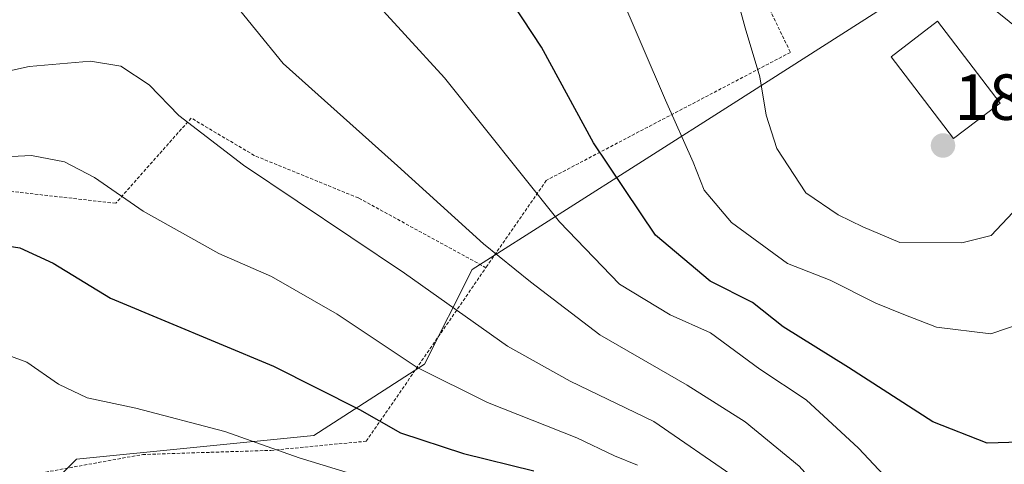
# Model space of a CAD drawing. Units: metres. Extents: x 603197 to 606617, y 4784738 to 4787104.
# Drawn here: x 605430 to 605582, y 4785834 to 4785903 of the extents above; entities that cross this region are included whole.
import ezdxf
from ezdxf.enums import TextEntityAlignment as Align

# ---------------------------------------------------------------- set-up
doc = ezdxf.new("R2010")
doc.units = ezdxf.units.M
doc.header["$MEASUREMENT"] = 0
doc.linetypes.add('TRAZOS', pattern=[0.75, 0.5, -0.25])
for name, color, linetype, lineweight in [('Alambrada', 19, 'TRAZOS', 0), ('Arbolado forestal CxS', 92, 'Continuous', 0), ('Carátula', 7, 'Continuous', 5), ('Curva de nivel maestra', 36, 'Continuous', 30), ('Curva de nivel normal', 36, 'Continuous', 0), ('Edificación', 1, 'Continuous', 13), ('Edificación Cxs', 1, 'Continuous', 13), ('Prado CxS', 92, 'Continuous', 0), ('Punto de cota en terreno', 7, 'Continuous', 0), ('Rótulo de punto de cota en terreno', 19, 'Continuous', 0)]:
    doc.layers.add(name, color=color, linetype=linetype, lineweight=lineweight)
doc.styles.add('Arial', font='txt', dxfattribs={"height": 0.2})

# ---------------------------------------------------------------- blocks, each defined once
blk = doc.blocks.new('*U150')
at = {"layer": 'Prado CxS', "color": 92, "linetype": 'Continuous', "lineweight": 0}
blk.add_polyline3d([(605570.4517, 4785909.2955, 187.243), (605540.0515, 4785889.8409, 183.9299), (605499.9223, 4785864.3061, 162.0988), (605492.6261, 4785849.7157, 154.2264), (605475.6017, 4785838.7717, 145.3113), (605439.1197, 4785835.1237, 139.887), (605430.6083, 4785826.6115, 137.478), (605395.3429, 4785815.6689, 149.388), (605395.3429, 4785815.6689, 149.388), (605381.9639, 4785836.3397, 151.5397), (605357.6423, 4785841.2033, 151.4307), (605340.6165, 4785857.0103, 153.6488), (605346.6969, 4785872.8175, 158.6248), (605339.3955, 4785951.8531, 171.9782)], dxfattribs=at)
blk = doc.blocks.new('*U152')
at = {"layer": 'Arbolado forestal CxS', "color": 92, "linetype": 'Continuous', "lineweight": 0}
blk.add_polyline3d([(605339.3955, 4785951.8531, 171.9782), (605346.6969, 4785872.8175, 158.6248), (605340.6165, 4785857.0103, 153.6488), (605357.6423, 4785841.2033, 151.4307), (605381.9639, 4785836.3397, 151.5397), (605395.3429, 4785815.6689, 149.388), (605430.6083, 4785826.6115, 137.478), (605439.1197, 4785835.1237, 139.887), (605475.6017, 4785838.7717, 145.3113), (605492.6261, 4785849.7157, 154.2264), (605499.9223, 4785864.3061, 162.0988), (605540.0515, 4785889.8409, 183.9299), (605570.4517, 4785909.2955, 187.243)], dxfattribs=at)
blk = doc.blocks.new('*U182')
at = {"layer": 'Curva de nivel normal', "color": 36, "linetype": 'Continuous', "lineweight": 0}
blk.add_polyline3d([(605522.32, 4785907.44, 180), (605529.64, 4785890.35, 180), (605533.89, 4785880.8, 180), (605535.59, 4785876.49, 180), (605539.8, 4785871.54, 180), (605548.38, 4785865.23, 180), (605554.96, 4785862.67, 180), (605561.97, 4785859.11, 180), (605566.24, 4785857.37, 180), (605571.3, 4785855.42, 180), (605579.62, 4785854.42, 180), (605590.18, 4785857.96, 180), (605593.36, 4785866.54, 180), (605599.41, 4785888.32, 180), (605600.86, 4785895.09, 180), (605601.15, 4785897.82, 180), (605600.3, 4785900.93, 180), (605595.77, 4785905.81, 180)], dxfattribs=at)
blk = doc.blocks.new('*U221')
at = {"layer": 'Curva de nivel normal', "color": 36, "linetype": 'Continuous', "lineweight": 0}
blk.add_polyline3d([(605426.03, 4785881.53, 155), (605432.24, 4785881.8, 155), (605437.29, 4785880.85, 155), (605441.87, 4785878.43, 155), (605449.38, 4785873.24, 155), (605461.02, 4785866.76, 155), (605469.1, 4785863.22, 155), (605479.19, 4785857.44, 155), (605491.48, 4785849.22, 155), (605502.27, 4785843.82, 155), (605516.03, 4785838.39, 155), (605521.82, 4785835.66, 155), (605525.32, 4785834.21, 155)], dxfattribs=at)
blk = doc.blocks.new('*U266')
at = {"layer": 'Curva de nivel maestra', "color": 36, "linetype": 'Continuous', "lineweight": 30}
blk.add_polyline3d([(605614.31, 4785909.95, 175), (605610.72, 4785895.79, 175), (605598.9, 4785858.1, 175), (605594.16, 4785848.45, 175), (605589.87, 4785844, 175), (605587.23, 4785840.2, 175), (605584.09, 4785837.76, 175), (605579.09, 4785837.56, 175), (605570.74, 4785840.86, 175), (605557.77, 4785849.21, 175), (605547.73, 4785855.49, 175), (605543.02, 4785859.19, 175), (605536.52, 4785862.52, 175), (605528.09, 4785869.59, 175), (605518.56, 4785883.79, 175), (605510.6, 4785898.46, 175), (605504.86, 4785907.26, 175)], dxfattribs=at)
blk = doc.blocks.new('5PATER')
at = {"layer": 'Carátula', "linetype": 'Continuous', "lineweight": 5}
h = blk.add_hatch(color=250, dxfattribs=at)
edge = h.paths.add_edge_path()
edge.add_ellipse((0, 0.01), major_axis=(-1.33, -1.34), ratio=0.999422, start_angle=0, end_angle=360)

msp = doc.modelspace()

# ---------------------------------------------------------------- linework, layer by layer
at = {"layer": 'Alambrada', "color": 19, "linetype": 'TRAZOS', "lineweight": 0}
for points in [[(605538.12, 4785919.79, 185.11), (605548.84, 4785897.68, 185.92), (605511.32, 4785878, 170.89), (605502.05, 4785864.57, 163.47)], [(605502.05, 4785864.57, 163.47), (605482.44, 4785875.29, 161.88), (605466.44, 4785881.83, 160.8), (605456.75, 4785887.58, 160.17), (605445.15, 4785874.47, 154.26), (605428.37, 4785876.38, 152.8), (605417.48, 4785875.44, 153.14), (605384.85, 4785869.22, 158.72)], [(605384.85, 4785869.22, 158.72), (605384.46, 4785863.24, 157.33), (605384.33, 4785836, 152), (605385.87, 4785810.44, 150.01), (605395.92, 4785810.55, 149.91), (605406.76, 4785816.11, 143.79), (605418.81, 4785826.31, 139.65), (605432.15, 4785832.73, 140.06), (605449.3, 4785835.84, 142.08), (605469.01, 4785836.48, 144.93), (605483.65, 4785837.88, 147.95), (605502.05, 4785864.57, 163.47)]]:
    msp.add_polyline3d(points, dxfattribs=at)
at = {"layer": 'Arbolado forestal CxS', "color": 92, "linetype": 'Continuous', "lineweight": 0}
msp.add_polyline3d([(605570.45, 4785909.3, 187.24), (605540.05, 4785889.84, 183.93), (605499.92, 4785864.31, 162.1), (605492.63, 4785849.72, 154.23), (605475.6, 4785838.77, 145.31), (605439.12, 4785835.12, 139.89), (605430.61, 4785826.61, 137.48), (605395.34, 4785815.67, 149.39), (605381.96, 4785836.34, 151.54), (605357.64, 4785841.2, 151.43), (605340.62, 4785857.01, 153.65), (605346.7, 4785872.82, 158.62), (605339.4, 4785951.85, 171.98)], dxfattribs=at)
at = {"layer": 'Curva de nivel maestra', "color": 36, "linetype": 'Continuous', "lineweight": 30}
msp.add_polyline3d([(605426.41, 4785868.26, 150), (605430.41, 4785867.62, 150), (605435.56, 4785865.24, 150), (605444.35, 4785859.86, 150), (605469.4, 4785849.41, 150), (605482.62, 4785842.75, 150), (605488.93, 4785839.15, 150), (605498.62, 4785835.98, 150), (605509.4, 4785833.32, 150)], dxfattribs=at)
at = {"layer": 'Curva de nivel normal', "color": 36, "linetype": 'Continuous', "lineweight": 0}
for points in [[(605580.09, 4785904.32, 185), (605586.92, 4785898.82, 185), (605588.8, 4785895.71, 185), (605588.71, 4785889.95, 185), (605587.02, 4785881.2, 185), (605583.01, 4785873.04, 185), (605579.68, 4785869.53, 185), (605575.17, 4785868.38, 185), (605565.67, 4785868.45, 185), (605559.98, 4785870.85, 185), (605556.15, 4785872.72, 185), (605551.18, 4785876.08, 185), (605546.76, 4785882.91, 185), (605545.13, 4785888.02, 185), (605544.11, 4785893.93, 185), (605541.89, 4785901.46, 185), (605538.42, 4785914.32, 185)], [(605622.18, 4785912.97, 170), (605619.49, 4785899.91, 170), (605611.9, 4785874.11, 170), (605607.83, 4785861.33, 170), (605606.68, 4785854.25, 170), (605603.51, 4785843.64, 170), (605597.39, 4785826.67, 170), (605594.39, 4785820.97, 170), (605591.72, 4785819.35, 170), (605587.03, 4785818.02, 170), (605582.94, 4785818.38, 170), (605575.42, 4785821.29, 170), (605569.31, 4785826.12, 170), (605559.27, 4785836.82, 170), (605551.27, 4785844.23, 170), (605544.12, 4785848.95, 170), (605536.57, 4785854.54, 170), (605530.38, 4785857.34, 170), (605522.55, 4785862.02, 170), (605513.34, 4785871.63, 170), (605495.66, 4785893.74, 170), (605483.51, 4785907.16, 170)], [(605628.26, 4785910.14, 165), (605625.31, 4785900.03, 165), (605621.07, 4785880.44, 165), (605611.89, 4785842.63, 165), (605604.62, 4785820.51, 165), (605599, 4785812.09, 165), (605589.13, 4785803.34, 165), (605586.12, 4785801.74, 165), (605581.36, 4785800.92, 165), (605576.37, 4785802.77, 165), (605570.25, 4785809.61, 165), (605558.96, 4785824.24, 165), (605550.18, 4785834.03, 165), (605541.89, 4785840.85, 165), (605532.99, 4785846.52, 165), (605519.53, 4785854.22, 165), (605508.91, 4785862.41, 165), (605501.68, 4785868.24, 165), (605488.47, 4785880.24, 165), (605470.89, 4785895.95, 165), (605462.36, 4785906.49, 165)], [(605420.18, 4785892.96, 160), (605431.85, 4785895.5, 160), (605441.27, 4785896.34, 160), (605445.95, 4785895.57, 160), (605450.31, 4785892.67, 160), (605454.83, 4785887.98, 160), (605464.79, 4785880.31, 160), (605489.53, 4785863.7, 160), (605505.35, 4785852.48, 160), (605514.98, 4785847.11, 160), (605527.86, 4785840.9, 160), (605540.52, 4785832.22, 160), (605549.4, 4785823.29, 160), (605557.9, 4785812.07, 160), (605566.37, 4785801.2, 160), (605571.81, 4785793.29, 160), (605574.54, 4785787.93, 160), (605577.61, 4785783.8, 160), (605580.44, 4785782.52, 160), (605587.91, 4785787.9, 160)], [(605427.6, 4785851.46, 145), (605431.48, 4785850.03, 145), (605436.36, 4785846.66, 145), (605440.78, 4785844.56, 145), (605448.27, 4785842.95, 145), (605461.91, 4785839.4, 145), (605473.36, 4785835.35, 145), (605491.76, 4785829.69, 145)]]:
    msp.add_polyline3d(points, dxfattribs=at)
at = {"layer": 'Edificación', "color": 1, "linetype": 'Continuous', "lineweight": 13}
msp.add_polyline3d([(605581.05, 4785889.89, 188.34), (605573.87, 4785884.43, 189.45), (605564.3, 4785897, 188.56), (605571.46, 4785902.46, 188.52), (605581.05, 4785889.89, 188.34)], dxfattribs=at)
at = {"layer": 'Edificación Cxs', "color": 1, "linetype": 'Continuous', "lineweight": 13}
msp.add_polyline3d([(605581.05, 4785889.89, 188.34), (605573.87, 4785884.43, 189.45), (605564.3, 4785897, 188.56), (605571.46, 4785902.46, 188.52), (605581.05, 4785889.89, 188.34)], close=True, dxfattribs=at)
at = {"layer": 'Prado CxS', "color": 92, "linetype": 'Continuous', "lineweight": 0}
msp.add_polyline3d([(605570.45, 4785909.3, 187.24), (605540.05, 4785889.84, 183.93), (605499.92, 4785864.31, 162.1), (605492.63, 4785849.72, 154.23), (605475.6, 4785838.77, 145.31), (605439.12, 4785835.12, 139.89), (605430.61, 4785826.61, 137.48), (605395.34, 4785815.67, 149.39), (605381.96, 4785836.34, 151.54), (605357.64, 4785841.2, 151.43), (605340.62, 4785857.01, 153.65), (605346.7, 4785872.82, 158.62), (605339.4, 4785951.85, 171.98)], dxfattribs=at)

# ---------------------------------------------------------------- block references
at = {"layer": 'Arbolado forestal CxS', "color": 92, "linetype": 'Continuous', "lineweight": 0}
msp.add_blockref('*U152', (0, 0), dxfattribs=at)
at = {"layer": 'Curva de nivel maestra', "color": 36, "linetype": 'Continuous', "lineweight": 30}
msp.add_blockref('*U266', (0, 0), dxfattribs=at)
at = {"layer": 'Curva de nivel normal', "color": 36, "linetype": 'Continuous', "lineweight": 0}
for name in ['*U182', '*U221']:
    msp.add_blockref(name, (0, 0), dxfattribs=at)
at = {"layer": 'Prado CxS', "color": 92, "linetype": 'Continuous', "lineweight": 0}
msp.add_blockref('*U150', (0, 0), dxfattribs=at)
at = {"layer": 'Punto de cota en terreno', "linetype": 'Continuous', "lineweight": 0}
msp.add_blockref('5PATER', (605572.28, 4785883.35, 188.81), dxfattribs=at)

# ---------------------------------------------------------------- texts
at = {"layer": 'Rótulo de punto de cota en terreno', "color": 19, "linetype": 'Continuous', "lineweight": 0, "style": 'Arial'}
msp.add_text('188,81', height=7, dxfattribs=at).set_placement((605574.04, 4785885.11), align=Align.BOTTOM_LEFT)

doc.saveas('drawing.dxf')
